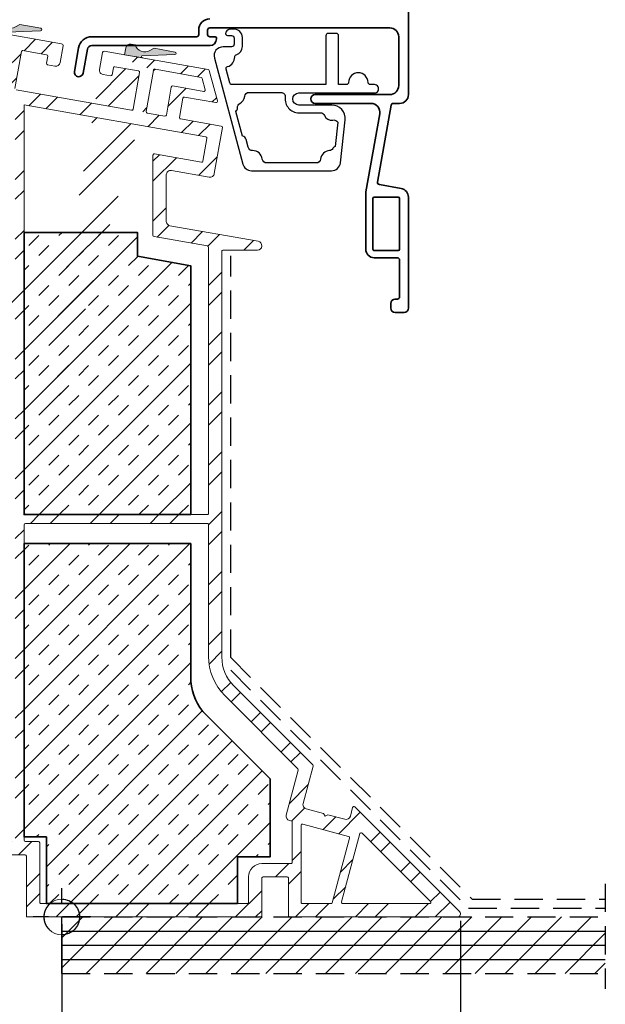
# Model space of a CAD drawing. Units: inches. Extents: x 86.4 to 150.2, y 0 to 41.3.
# Drawn here: x 124.5 to 129.6, y 24.2 to 32.9 of the extents above; entities that cross this region are included whole.
import ezdxf

# ---------------------------------------------------------------- set-up
doc = ezdxf.new("R2010")
doc.units = ezdxf.units.IN
doc.header["$MEASUREMENT"] = 0
doc.linetypes.add('HIDDEN', pattern=[0.375, 0.25, -0.125])
for name, color, linetype in [('Roofing 1', 3, 'HIDDEN'), ('VELUX-Hatch1', 41, 'Continuous'), ('VELUX_Text', 1, 'Continuous')]:
    doc.layers.add(name, color=color, linetype=linetype)
doc.layers.add('VELUX 1', color=7, linetype='Continuous', lineweight=35)
doc.layers.add('VELUX 3', color=8, linetype='Continuous', lineweight=5)
doc.styles.get("Standard").update_dxf_attribs({"font": 'arial.ttf'})
doc.dimstyles.get("Standard").update_dxf_attribs({"dimtxt": 0.3125, "dimasz": 0.18, "dimexe": 0.18, "dimexo": 0.0625, "dimgap": 0.09, "dimtad": 1, "dimdec": 4, "dimzin": 0, "dimdsep": 46, "dimlunit": 5, "dimtxsty": 'Standard', "dimcen": 0.09, "dimadec": 0, "dimazin": 0, "dimtfac": 1, "dimtdec": 4, "dimtmove": 0, "dimatfit": 3, "dimfxl": 0, "dimfrac": 1, "dimtolj": 1, "dimtzin": 0, "dimarcsym": 0})
pattern_1 = [(45, (0, 5.173173734320386), (-0.2651650429449554, 0.2651650429449554), []), (45, (-0.08838834764831845, 5.261562081968704), (-0.2651650429449554, 0.2651650429449554), [0.125, -0.125]), (45, (-0.1767766952966369, 5.349950429617023), (-0.2651650429449554, 0.2651650429449554), [0.125, -0.125])]

# ---------------------------------------------------------------- blocks, each defined once
blk = doc.blocks.new('*D9')
at = {"layer": 'Defpoints', "color": 0}
for p in [(113.5645954373586, 24.94888603680027), (124.8326018481993, 24.94888603680027), (124.8326018481993, 21.26158225924135)]:
    blk.add_point(p, dxfattribs=at)
at = {"layer": 'VELUX_Text', "color": 0, "lineweight": -2}
for p, q in [((113.5645954373586, 24.88638603680027), (113.5645954373586, 21.08158225924135)), ((124.8326018481993, 24.88638603680027), (124.8326018481993, 21.08158225924135)), ((113.9395954373586, 21.26158225924135), (124.4576018481993, 21.26158225924135))]:
    blk.add_line(p, q, dxfattribs=at)
at = {"layer": 'VELUX_Text', "color": 0}
for points in [[(113.9395954373586, 21.32408225924135), (113.9395954373586, 21.19908225924135), (113.5645954373586, 21.26158225924135)], [(124.4576018481993, 21.32408225924135), (124.4576018481993, 21.19908225924135), (124.8326018481993, 21.26158225924135)]]:
    blk.add_solid(points, dxfattribs=at)
at = {"layer": 'VELUX_Text', "color": 0, "insert": (117.8203666078562, 21.56030035863692), "char_height": 0.3125, "attachment_point": 4}
blk.add_mtext('\\A1;{\\fVerdana|b0|i0|c0|p34;Roof opening}', dxfattribs=at)
blk = doc.blocks.new('*D10')
at = {"layer": 'Defpoints', "color": 0}
for p in [(110.0328209596764, 24.97672594319712), (128.3643763258815, 24.97672594319712), (110.0328209596764, 19.52838372363892)]:
    blk.add_point(p, dxfattribs=at)
at = {"layer": 'VELUX_Text', "color": 0, "lineweight": -2}
for p, q in [((110.0328209596764, 24.91422594319712), (110.0328209596764, 19.34838372363892)), ((128.3643763258815, 24.91422594319712), (128.3643763258815, 19.34838372363892)), ((127.9893763258815, 19.52838372363892), (110.4078209596764, 19.52838372363892))]:
    blk.add_line(p, q, dxfattribs=at)
at = {"layer": 'VELUX_Text', "color": 0}
for points in [[(110.4078209596764, 19.59088372363892), (110.4078209596764, 19.46588372363892), (110.0328209596764, 19.52838372363892)], [(127.9893763258815, 19.59088372363892), (127.9893763258815, 19.46588372363892), (128.3643763258815, 19.52838372363892)]]:
    blk.add_solid(points, dxfattribs=at)
at = {"layer": 'VELUX_Text', "color": 0, "insert": (117.6725115037595, 19.78596683310837), "char_height": 0.3125, "attachment_point": 4}
blk.add_mtext('\\A1;{\\fVerdana|b0|i0|c0|p34;Exterior frame}', dxfattribs=at)
blk = doc.blocks.new('*D12')
at = {"layer": 'Defpoints', "color": 0}
for p in [(124.8326018481993, 24.94888603680026), (128.3643763258815, 24.94888603680027), (124.8326018481993, 21.26158225924135)]:
    blk.add_point(p, dxfattribs=at)
at = {"layer": 'VELUX_Text', "color": 0, "lineweight": -2}
for p, q in [((124.8326018481993, 24.88638603680026), (124.8326018481993, 21.08158225924135)), ((128.3643763258815, 24.88638603680027), (128.3643763258815, 21.08158225924135)), ((127.9893763258815, 21.26158225924135), (125.2076018481993, 21.26158225924135))]:
    blk.add_line(p, q, dxfattribs=at)
at = {"layer": 'VELUX_Text', "color": 0}
for points in [[(125.2076018481993, 21.32408225924135), (125.2076018481993, 21.19908225924135), (124.8326018481993, 21.26158225924135)], [(127.9893763258815, 21.32408225924135), (127.9893763258815, 21.19908225924135), (128.3643763258815, 21.26158225924135)]]:
    blk.add_solid(points, dxfattribs=at)
at = {"layer": 'VELUX_Text', "color": 0, "insert": (126.5984890870404, 21.708740342461), "char_height": 0.3125, "attachment_point": 5}
blk.add_mtext('\\A1;3\\S1/2;" [90mm]', dxfattribs=at)

msp = doc.modelspace()

# ---------------------------------------------------------------- hatches: boundary and pattern name
at = {"layer": 'VELUX 3'}
h = msp.add_hatch(color=256, dxfattribs=at)
edge = h.paths.add_edge_path()
edge.add_line((124.3520447312628, 32.78601852157703), (124.642941308644, 32.79568602674351))
edge.add_arc((124.6425490239312, 32.80749040528908), 0.01181089497637783, 271.9033606667788, 436.9034846588146)
edge.add_line((124.6452252790842, 32.81899409593595), (124.4591427447966, 32.8522277332992))
edge.add_line((124.4591427447966, 32.8522277332992), (124.4218365238526, 32.83259581538397))
edge.add_arc((124.3760499931345, 32.90510615539828), 0.08575637471461517, 196.0569708658726, 302.27029282533454, ccw=False)
edge.add_line((124.2936392193016, 32.88138653987755), (124.2548680405229, 32.88822288757015))
edge.add_arc((124.2480308059386, 32.84945238873333), 0.03936876117960319, 79.9986390077145, 170.0018214656877)
edge.add_line((124.2092599273917, 32.85628746982417), (124.1983214201928, 32.79425239735451))
edge.add_line((124.1983214201928, 32.79425239735451), (124.3583454584762, 32.76603571242015))
edge.add_arc((124.3603971740069, 32.77766737094537), 0.01181122418152197, 135.0044321354969, 259.9964633811272, ccw=False)
h = msp.add_hatch(dxfattribs=at)
h.set_pattern_fill('ANSI32', color=9)
h.set_pattern_definition([(45, (0, 5.173173734320386), (-0.2651650429449554, 0.2651650429449554), []), (45, (0.176776695, 5.173173734320386), (-0.2651650429449554, 0.2651650429449554), [])])
edge = h.paths.add_edge_path(flags=16)
edge.add_line((124.3005618059979, 32.30767100748832), (124.3579887692634, 32.6333554651537))
edge.add_arc((124.3463562357293, 32.63540563577173), 0.01181181764101617, 350.0045806781759, 439.9994896631071)
edge.add_line((124.3484074399477, 32.64703798709203), (124.2669872605206, 32.6613947279084))
edge.add_arc((124.2649362414013, 32.6497623587931), 0.01181180302334364, 80.00038887560831, 169.9966749662022)
edge.add_line((124.2533040052574, 32.6518141319176), (124.1958770419919, 32.32612967425223))
edge.add_arc((124.2075096406711, 32.32407951808047), 0.01181187928995864, 170.0047045367662, 259.9992215202828)
edge.add_line((124.2054583713075, 32.31244711564767), (124.2868785507347, 32.2980903748313))
edge.add_arc((124.2889294547559, 32.3097229004797), 0.01181193719357341, 260.0010705408587, 349.9961993511538)
edge = h.paths.add_edge_path(flags=16)
edge.add_arc((123.4546446698362, 31.46881241187768), 0.01968075777703734, 149.8516192971406, 180.0046982029078)
edge.add_line((123.4349639121253, 31.46881079807306), (123.4349639121253, 30.4528232281815))
edge.add_arc((123.4467742460151, 30.45282263185666), 0.01181033390485288, 179.9971070338274, 270.0014699811717)
edge.add_line((123.4467745490211, 30.44101229795569), (124.4074043050776, 30.44101229795569))
edge.add_arc((124.4074046080837, 30.45282263185666), 0.01181033390485483, 269.9985300188283, 360.0028929661725)
edge.add_line((124.4192149419735, 30.4528232281815), (124.4192149419735, 32.15482361152783))
edge.add_line((124.4192149419735, 32.15482361152783), (123.6139913906512, 32.2968063963306))
edge.add_arc((123.6003188077277, 32.21926092260475), 0.07874160284860113, 80.00055630638045, 179.9988664390374)
edge.add_line((123.5215772048945, 32.21926248045784), (123.5215772048945, 31.88983116357653))
edge.add_arc((123.5097669022942, 31.88983044430257), 0.01181030262215565, -90.00162178097457, 0.0034894416968995756, ccw=False)
edge.add_line((123.5097665679987, 31.87802014168514), (123.440998295749, 31.87802014168514))
edge.add_arc((123.4409987911395, 31.86620783601961), 0.01181230567592079, 90.0024028996681, 179.9937730329052)
edge.add_line((123.4291864855333, 31.86620911979372), (123.4291864855333, 31.77492210018249))
edge.add_arc((123.448880077517, 31.77492559081441), 0.0196935922930482, 180.0101555102105, 212.3050889014504)
edge.add_arc((123.1993069690567, 31.61710248890781), 0.2755941791765088, -30.146185573284072, 32.308340588274405, ccw=False)
edge = h.paths.add_edge_path(flags=16)
edge.add_arc((121.9360946537955, 30.16041733584168), 0.01181067627161178, 105.9305977968728, 186.0020990727765)
edge.add_line((121.9243487228809, 30.15918235367926), (122.0963750022853, 28.522454941294))
edge.add_arc((122.1081227083896, 28.52369088574356), 0.01181254237640872, 186.005840634667, 269.992230616905)
edge.add_line((122.1081211065933, 28.51187834347576), (124.4074043050776, 28.51187834347576))
edge.add_arc((124.4074043577234, 28.52368892774297), 0.01181058426733382, 269.9997446033282, 360.0031013313344)
edge.add_line((124.4192149419735, 28.52368956703151), (124.4192149419735, 30.31109103881718))
edge.add_arc((124.4074048584246, 30.31109188547675), 0.01181008357917183, 359.9958924913771, 450.0026845237422)
edge.add_line((124.4074043050776, 30.32290196904296), (122.0635337816699, 30.32290196904296))
edge.add_arc((122.0635333754096, 30.31109138359464), 0.01181058545530341, 89.99802914070628, 173.621966708431)
edge.add_arc((121.8874644258735, 30.33077871371753), 0.1653556245312217, 285.9316430446497, 353.619768756843, ccw=False)
edge = h.paths.add_edge_path(flags=16)
edge.add_line((121.7267229525373, 30.1563131468246), (121.8984488620783, 28.522454941294))
edge.add_arc((121.9101945226804, 28.52368861406016), 0.01181027059274031, 185.9959186782194, 270.0021525733572)
edge.add_line((121.9101949663863, 28.51187834347576), (122.0051200564702, 28.51187834347576))
edge.add_arc((122.0051205201816, 28.52368874864624), 0.01181040517958593, 269.9977503986196, 366.0030599353405)
edge.add_line((122.0168661607782, 28.52492389943905), (121.845141424557, 30.15878225163462))
edge.add_arc((121.8333939910138, 30.15754644608366), 0.01181225677901986, 6.005308927575305, 89.9935524962605)
edge.add_line((121.833395320249, 30.16935870278789), (121.7384702301651, 30.16935870278789))
edge.add_arc((121.7384703311465, 30.1575467326643), 0.01181197012401646, 90.00048982580569, 185.994628841589)
edge = h.paths.add_edge_path(flags=16)
edge.add_arc((123.1525827971629, 26.3647095133439), 0.03936859372590603, 44.95450470321413, 123.11028821545571, ccw=False)
edge.add_line((123.1804426923762, 26.39252519975747), (123.9501545472658, 25.6216435450481))
edge.add_arc((123.9585124197615, 25.62998762935578), 0.01181007093917815, 224.9526998655445, 269.9984683556535)
edge.add_line((123.9585121040519, 25.61817755842083), (124.4074043050776, 25.61817755842083))
edge.add_arc((124.4074043577234, 25.62998814268804), 0.01181058426733382, 269.9997446033282, 360.0031013313344)
edge.add_line((124.4192149419735, 25.62998878197658), (124.4192149419735, 28.42132709619816))
edge.add_arc((124.4074043577234, 28.42132773548669), 0.0118105842673303, 359.9968986686656, 450.0002553966718)
edge.add_line((124.4074043050776, 28.43313831975391), (122.4978897239529, 28.43313831975391))
edge.add_arc((122.4978905010564, 28.42132573238171), 0.01181258739775565, 90.00376926288479, 179.9933849440729)
edge.add_line((122.4860779137373, 28.42132709619816), (122.4860779137373, 28.15501342600973))
edge.add_arc((122.3679676091503, 28.15501365515664), 0.1181103045872567, 258.1102137170064, 359.9998888399209, ccw=False)
edge.add_arc((122.3411993689572, 28.0278797414234), 0.01181109745071835, 78.10740690068442, 204.9556378128183)
edge.add_line((122.3304910177571, 28.0228964455697), (123.0913888944665, 26.38790466646759))
edge.add_arc((123.1020970894701, 26.39288826384267), 0.0118110830591787, 204.9572836257466, 303.1089827473392)
edge.add_line((123.1085486962351, 26.38299490985219), (123.1310776093125, 26.39768546014568))
edge = h.paths.add_edge_path(flags=16)
edge.add_arc((126.6239526438829, 27.25763659603512), 0.4921390326858816, 180.0005623252373, 224.9993089544658, ccw=False)
edge.add_line((126.1318136112208, 27.25763176597258), (126.1318136112208, 28.42132709619816))
edge.add_arc((126.1200030269708, 28.42132773548672), 0.01181058426730188, 359.9968986685277, 450.000255396534)
edge.add_line((126.120002974325, 28.43313831975391), (124.5097670692409, 28.43313831975391))
edge.add_arc((124.5097678463443, 28.42132573238169), 0.01181258739778407, 90.00376926274693, 179.9933849439351)
edge.add_line((124.4979552590252, 28.42132709619816), (124.4979552590252, 25.62998878197655))
edge.add_arc((124.5097678463443, 25.62999014579303), 0.0118125873977716, 180.0066150561339, 269.996230737322)
edge.add_line((124.5097670692409, 25.61817755842083), (124.6239392969802, 25.61817755842083))
edge.add_arc((124.6239385198768, 25.60636497104862), 0.01181258739776986, 0.006615056133910002, 89.99623073732198, ccw=False)
edge.add_line((124.6357511071959, 25.6063663348651), (124.6357511071959, 25.07880773593371))
edge.add_arc((124.6475616914458, 25.07880709664515), 0.01181058426728767, 179.9968986685794, 270.0002553966029)
edge.add_line((124.6475617440917, 25.06699651237798), (126.4743338143982, 25.06699651237795))
edge.add_arc((126.474333867044, 25.07880709664517), 0.01181058426733382, 269.9997446033282, 360.0031013313344)
edge.add_line((126.486144451294, 25.07880773593371), (126.486144451294, 25.30321687687351))
edge.add_arc((126.6042553013001, 25.30321650244478), 0.1181108500066268, 89.99989704610908, 179.9998183639713, ccw=False)
edge.add_line((126.6042555135316, 25.42132735245121), (126.8614167027836, 25.42132735245121))
edge.add_arc((126.8614167554416, 25.43313793668908), 0.0118105842379778, 269.9997445443149, 360.0002554555644)
edge.add_line((126.8732273396795, 25.43313798934705), (126.8732273396795, 25.79681842807958))
edge.add_line((126.8732273396795, 25.79681842807958), (126.8482590947814, 25.8035086974597))
edge.add_arc((126.8584496682265, 25.84153720893901), 0.03937023587013522, 165.0001737959481, 254.99878474954738, ccw=False)
edge.add_line((126.8204209097038, 25.85172686043936), (126.927160156643, 26.25008769854097))
edge.add_arc((126.9157472990895, 26.25314478322525), 0.01181520563948266, 345.0045964050871, 404.9799655652142)
edge.add_line((126.9241048319383, 26.26149647341248), (126.2759535994367, 26.90964594593441))
edge = h.paths.add_edge_path(flags=16)
edge.add_arc((123.8955930554099, 25.15754841517224), 0.01181158574459779, 269.9989109482928, 359.9953973235496)
edge.add_line((123.9074046411164, 25.15754746632561), (123.9074046411164, 25.54813095427184))
edge.add_arc((123.8955904346279, 25.54813009939733), 0.01181420651942427, 0.004145915465478483, 44.95045403002741)
edge.add_line((123.9039515610066, 25.55647677786018), (123.1540864101795, 26.30748180885263))
edge.add_arc((123.1457284735025, 26.29913615478969), 0.01181122547555328, 44.95786883020521, 204.955149619733)
edge.add_line((123.13501996377, 26.2941528961627), (123.6662956397615, 25.15256437722402))
edge.add_arc((123.6770047223197, 25.15754925923215), 0.01181242980394464, 204.9611163681969, 269.9990641759584)
edge.add_line((123.6770045293848, 25.14573682942978), (123.8955928309007, 25.14573682942978))
edge = h.paths.add_edge_path(flags=16)
edge.add_line((126.9637794669469, 25.06699651237798), (127.2164843876781, 25.06699651237795))
edge.add_arc((127.2164842587644, 25.07880872044424), 0.01181220806698848, 270.0006253031394, 344.9957577435845)
edge.add_line((127.2278937492095, 25.07575065124942), (127.3813452031919, 25.64844099548168))
edge.add_arc((127.3699348449487, 25.65149716602538), 0.01181255491542557, 345.0057427302557, 434.9932013968087)
edge.add_line((127.3729935130046, 25.66290685503751), (126.9668371382911, 25.77173637116297))
edge.add_arc((126.9637800768451, 25.76032760584221), 0.01181124679401478, 74.9995689581653, 180.0000463302353)
edge.add_line((126.951968830051, 25.76032759629146), (126.951968830051, 25.07880773593371))
edge.add_arc((126.9637794143011, 25.07880709664518), 0.01181058426731609, 179.9968986687001, 270.0002553967408)
edge = h.paths.add_edge_path(flags=16)
edge.add_arc((128.0900888643816, 25.0788077107388), 0.01181119836181181, 270.0007341522954, 404.9995672983689)
edge.add_line((128.0984407059101, 25.08715942612093), (127.4930288196799, 25.69257131235116))
edge.add_arc((127.4846777194243, 25.68422079221193), 0.01180982904507924, 44.99800988071621, 165.0034859101843)
edge.add_line((127.4732701146008, 25.68727670684822), (127.3110492685898, 25.08186423395813))
edge.add_arc((127.3224596063857, 25.07880884524806), 0.011812332910411, 165.0093802374676, 269.9952646243109)
edge.add_line((127.3224586301213, 25.06699651237798), (128.0900890157229, 25.06699651237795))
edge = h.paths.add_edge_path()
edge.add_arc((125.2043419336202, 32.60405207214913), 0.01181194806810174, 80.00109238896982, 169.995971453018)
edge.add_line((125.1927095798307, 32.60610401329811), (125.1660470611717, 32.45489334343))
edge.add_arc((125.2048177665713, 32.44805591061915), 0.03936899903001594, 169.9984071116233, 260.001577233409)
edge.add_line((125.1979824789177, 32.40928482697015), (125.2638948908252, 32.39766272789632))
edge.add_arc((125.2659458536695, 32.40929516953246), 0.01181186467103889, 260.0007187847935, 349.9965511071857)
edge.add_line((125.2775781460884, 32.40724336055334), (125.2885392994643, 32.46941306569695))
edge.add_arc((125.3001716507062, 32.46736117270562), 0.01181193719355408, 80.00107054105041, 169.9961993513456, ccw=False)
edge.add_line((125.3022225547275, 32.478993698354), (125.5115897360999, 32.44207636482616))
edge.add_arc((125.5095384667363, 32.43044396239336), 0.01181187928995865, -9.995295463233788, 79.9992215202829, ccw=False)
edge.add_line((125.5211710654156, 32.42839380622161), (125.4637206357545, 32.10257478344408))
edge.add_arc((125.4520883132873, 32.10462664646847), 0.01181190365063691, 260.00090012474425, 349.99631825499125, ccw=False)
edge.add_line((125.4500373804913, 32.09299415995361), (124.4264578449694, 32.27347883747922))
edge.add_arc((124.4285079346426, 32.28510941369603), 0.01180987598592161, 169.994085307327, 260.00331921578436, ccw=False)
edge.add_line((124.4168776889736, 32.28716137775066), (124.474304652239, 32.61284583541601))
edge.add_arc((124.4859352529865, 32.61079614669366), 0.01180983054942613, 79.9964251930117, 170.005255568101, ccw=False)
edge.add_line((124.4879867341825, 32.62242643140681), (124.6973550888747, 32.58550913454525))
edge.add_arc((124.6953038258299, 32.57387674203117), 0.0118118684246186, -9.995173008428424, 79.99924334973952, ccw=False)
edge.add_line((124.7069364181904, 32.57182661260691), (124.6959975578903, 32.50979147257547))
edge.add_arc((124.7076305243501, 32.50774139796091), 0.0118122273334935, 170.0054037626448, 259.9919286216463)
edge.add_line((124.7055777138863, 32.49610891397089), (124.7714901257938, 32.4844867782308))
edge.add_arc((124.7783267261239, 32.52325960737084), 0.03937094593219767, 260.0001369620397, 349.9989384261616)
edge.add_line((124.8170994122447, 32.51642219597679), (124.8429523402561, 32.66303935557619))
edge.add_arc((124.8267278386113, 32.66590053414656), 0.01647485345716429, 349.998762975127, 440.0056934442047)
edge.add_line((124.8295870546531, 32.68212538175945), (124.1983203897615, 32.79343473675405))
edge.add_line((124.1983203897615, 32.79343473675405), (124.1183335111147, 32.33980273629987))
edge.add_arc((124.1067011598727, 32.34185462929121), 0.01181193719355408, 260.00107054105035, 349.9961993513456, ccw=False)
edge.add_line((124.1046502558515, 32.33022210364283), (123.1431064836872, 32.49976831503051))
edge.add_arc((123.1396877387369, 32.48038236287465), 0.01968509481879042, 79.9986283177763, 180.0000113394913)
edge.add_line((123.1200026439181, 32.48038235897874), (123.1200026439181, 32.20479179929106))
edge.add_arc((123.1318149495242, 32.20479308306516), 0.01181230567587466, 180.0062269670431, 269.9975971002629)
edge.add_line((123.1318144541337, 32.19298077739967), (123.1461113556414, 32.19298077739967))
edge.add_arc((123.1461110652026, 32.20480108637221), 0.0118203089761137, 270.0014078240553, 283.994534185732)
edge.add_line((123.1489695626231, 32.19333161834672), (123.1956946761839, 32.20498165709782))
edge.add_arc((123.1928389061775, 32.21643999958155), 0.0118088540851298, 283.9947477735295, 315.0020978573627)
edge.add_line((123.2011893327092, 32.20809018452115), (123.2267794370901, 32.23368074723012))
edge.add_arc((123.2184222144754, 32.24203577138773), 0.01181734312378484, 315.0075371260136, 359.9836576417934)
edge.add_line((123.2302395571185, 32.24203240075113), (123.2302395571185, 32.3503963472549))
edge.add_arc((123.2420493976695, 32.35039769700008), 0.01180984062812653, 79.99506366444177, 180.0065483273323, ccw=False)
edge.add_line((123.2441011569882, 32.3620279428857), (123.4055182789505, 32.33356569835067))
edge.add_arc((123.4034670335209, 32.32193426644676), 0.01181091935234642, -0.0006163821877862574, 79.99851824265698, ccw=False)
edge.add_line((123.4152779528725, 32.32193413938609), (123.4152779528725, 32.02565793824405))
edge.add_arc((123.3759078959443, 32.02565791597226), 0.03937005692828341, -177.79580437610002, 3.24124413282334e-05, ccw=False)
edge.add_arc((123.3247649570518, 32.02368971934673), 0.01181074022020388, 2.202898843088243, 89.99630620234633)
edge.add_line((123.3247657184776, 32.03550045954239), (123.1593733891038, 32.03550045954239))
edge.add_arc((123.1593729950667, 31.99613010839482), 0.03937035114953967, 89.99942655666821, 179.999606286123)
edge.add_line((123.1200026439181, 31.99613037893226), (123.120002643918, 31.89770517969856))
edge.add_arc((123.1396878116728, 31.89770530943665), 0.01968516775521443, 180.0003776165343, 269.9988886671728)
edge.add_line((123.1396874298511, 31.87802014168514), (123.1905895618253, 31.87802014168514))
edge.add_arc((123.1905890787547, 31.88786358383634), 0.009843442163047363, 270.002811811986, 340.5249892437275)
edge.add_arc((123.2184283335628, 31.87802048913683), 0.01968469057046483, 19.470510232569325, 160.5294897674308, ccw=False)
edge.add_arc((123.2462675883709, 31.88786358383637), 0.009843442163082186, 199.4750107564319, 269.9971881881795)
edge.add_line((123.2462671053003, 31.87802014168514), (123.3050422129919, 31.87802014168514))
edge.add_arc((123.3050425472874, 31.86620983906767), 0.01181030262220059, -0.003489441627891665, 90.00162178104358, ccw=False)
edge.add_line((123.3168528498877, 31.86620911979372), (123.3168528498877, 31.67329572251242))
edge.add_arc((123.3286644991754, 31.67329647464475), 0.01181164931166888, 180.003648432731, 285.3576181089348)
edge.add_line((123.3317927306343, 31.66190660074722), (123.3412837143269, 31.66451382729497))
edge.add_arc((123.3444119457858, 31.65312395339742), 0.01181164931167591, 0.0036484326619756757, 105.35761810885009, ccw=False)
edge.add_line((123.3562235950735, 31.65312470552973), (123.3562235950735, 31.59116913124581))
edge.add_arc((123.3444128008637, 31.59116875185973), 0.0118107942158869, -105.00329236920112, 0.0018404538076879362, ccw=False)
edge.add_line((123.3413552868334, 31.57976057637174), (123.3317211581277, 31.58234209988311))
edge.add_arc((123.3286647555019, 31.57093247595005), 0.01181190565932317, 75.00373376048107, 179.994992192751)
edge.add_line((123.3168528498877, 31.57093350834279), (123.3168528498877, 30.4528232281815))
edge.add_arc((123.3050425159979, 30.45282263185666), 0.01181033390485288, -90.00146998117168, 0.002892966172623801, ccw=False)
edge.add_line((123.3050422129919, 30.44101229795569), (123.1738193022235, 30.44101229795569))
edge.add_arc((123.1738188814152, 30.46069736257956), 0.0196850646283587, 209.8965148717323, 270.00122481377224, ccw=False)
edge.add_arc((123.1396877584526, 30.44107390194442), 0.01968514951870653, 29.89640618130998, 156.401523437911)
edge.add_arc((123.1095120638369, 30.45425678467627), 0.01324448672076975, 269.9996882536982, 336.39993222827087, ccw=False)
edge.add_line((123.1095119917737, 30.44101229795569), (121.9526245562361, 30.44101229795569))
edge.add_arc((121.9526234361032, 30.39376901487604), 0.0472432830929312, 89.99864152355482, 160.5295950438503)
edge.add_arc((121.9192183943472, 30.40557988730089), 0.01181175025845724, 160.5339015609234, 269.9970950827621)
edge.add_line((121.9192177954871, 30.39376813705761), (121.9467767304573, 30.39376813705761))
edge.add_arc((121.9467764581772, 30.37408307884599), 0.01968505821349721, 0.0003656139014083237, 89.99920749535829, ccw=False)
edge.add_line((121.9664615163903, 30.37408320445962), (121.9664615163903, 30.33471304593374))
edge.add_arc((121.8877207828011, 30.334713609137), 0.07874073359121406, 270.00030309391065, 359.9995901845432, ccw=False)
edge.add_line((121.8877211993385, 30.25597287554689), (121.7892960963537, 30.25597287554689))
edge.add_arc((121.7892965128911, 30.334713609137), 0.07874073359121465, 180.0004098154594, 269.99969690608935, ccw=False)
edge.add_line((121.7105557793019, 30.33471304593374), (121.7105557793019, 30.37408320445962))
edge.add_arc((121.730240837515, 30.37408307884602), 0.01968505821347154, 90.00079250472442, 179.9996343861813, ccw=False)
edge.add_line((121.7302405652349, 30.39376813705761), (121.7578006735248, 30.39376813705761))
edge.add_arc((121.7578007521242, 30.40557857859821), 0.01181044154086528, 269.9996186923769, 379.4750765418589)
edge.add_arc((121.7243938596192, 30.39376901489889), 0.04724328305683436, 19.4704049422424, 89.99993553255894)
edge.add_line((121.7243939127759, 30.44101229795569), (121.6436272724657, 30.44101229795569))
edge.add_arc((121.6436268363497, 30.38195749295979), 0.05905480499751644, 89.99957687430899, 186.0003513331584)
edge.add_line((121.5848955776059, 30.37578422480931), (121.7876557953026, 28.44665027032937))
edge.add_arc((121.8463865539597, 28.4528223440198), 0.05905418279922477, 185.9992495085086, 270.0009083261613)
edge.add_line((121.8463874901623, 28.393768161228), (122.3561573879236, 28.393768161228))
edge.add_arc((122.3561579412707, 28.38195807766179), 0.01181008357917014, -0.004107508622780642, 90.00268452374218, ccw=False)
edge.add_line((122.3679680248195, 28.38195723100222), (122.3679680248195, 28.16935872695828))
edge.add_arc((122.3561579412707, 28.16935788029869), 0.01181008357918605, -90.00268452367328, 0.004107508691788553, ccw=False)
edge.add_line((122.3561573879236, 28.15754779673247), (122.2301733499687, 28.15754779673247))
edge.add_arc((122.2301741486073, 28.09849143850951), 0.05905635822836786, 90.00077482979181, 204.9548227286708)
edge.add_line((122.1766312484916, 28.07357535345596), (123.5782790565365, 25.06176467948322))
edge.add_arc((123.6318199137879, 25.08668092957538), 0.05905457572336079, 204.9558041253374, 270.0000687941805)
edge.add_line((123.6318199846938, 25.02762635385207), (123.986150824767, 25.02762635385207))
edge.add_arc((123.9861517824289, 25.06699496807482), 0.03936861423439299, 269.9986062505182, 360.0022475277708)
edge.add_line((124.0255203966331, 25.06699651237798), (124.0255203966331, 25.48825644594726))
edge.add_arc((124.0373329839521, 25.48825508213079), 0.01181258739778581, 90.00376926274691, 179.993384943935, ccw=False)
edge.add_line((124.0373322068487, 25.50006766950301), (124.5058317547019, 25.50006766950301))
edge.add_arc((124.505831635498, 25.48825808670248), 0.01180958280113252, 0.0034246928950096844, 89.9994216659511, ccw=False)
edge.add_line((124.517641218278, 25.48825879258683), (124.517641218278, 24.94888603680027))
edge.add_line((124.517641218278, 24.94888603680027), (126.5924448766358, 24.94888603680025))
edge.add_arc((126.5924449292816, 24.96069662106743), 0.0118105842673054, 269.9997446034661, 360.0031013314722)
edge.add_line((126.6042555135316, 24.960697260356), (126.6042555135316, 25.29140623997765))
edge.add_arc((126.6160660977695, 25.29140629263563), 0.01181058423799556, 89.99974454438387, 180.0002554556334, ccw=False)
edge.add_line((126.6160661504275, 25.30321687687351), (126.8286646544714, 25.30321687687351))
edge.add_arc((126.8286647071294, 25.29140629263566), 0.01181058423796359, -0.00025545577142338516, 90.00025545547828, ccw=False)
edge.add_line((126.8404752913672, 25.29140623997765), (126.8404752913672, 24.960697260356))
edge.add_arc((126.8522858756172, 24.96069662106747), 0.01181058426731609, 179.9968986687001, 270.0002553967408)
edge.add_line((126.8522859282631, 24.94888603680027), (128.3365377953922, 24.94888603680025))
edge.add_arc((128.3365364194506, 24.9767259431971), 0.02783990643085823, 270.0028317496826, 404.9954926876933)
edge.add_line((128.356223754645, 24.99641018113061), (127.4287262025092, 25.92390655994666))
edge.add_arc((127.4203751022537, 25.91555603980743), 0.01180982904507924, 44.99800988071621, 165.0034859101843)
edge.add_line((127.4089674974301, 25.91861195444372), (127.3884836807276, 25.84217075749893))
edge.add_arc((127.3504558736119, 25.85235995372918), 0.0393691990501098, 255.0013599595868, 345.00045543154545, ccw=False)
edge.add_line((127.3402672777276, 25.81433198576147), (127.189270408723, 25.85479098504234))
edge.add_line((127.189270408723, 25.85479098504234), (127.164041686834, 25.84117167570707))
edge.add_line((127.164041686834, 25.84117167570707), (127.1511797554161, 25.86499769380023))
edge.add_line((127.1511797554161, 25.86499769380023), (126.9980098981807, 25.90603983301128))
edge.add_arc((127.0081961452482, 25.94406769730486), 0.03936849110712072, 164.9985182788689, 255.0046228540387, ccw=False)
edge.add_line((126.9701693664636, 25.95425799599093), (127.0588958081548, 26.2853864374336))
edge.add_arc((127.0474898716951, 26.28844322878793), 0.01180844443212089, 344.997282183627, 405.010744863352)
edge.add_line((127.0558381368106, 26.29679462564522), (126.3537048079147, 26.998928541201))
edge.add_arc((126.6042644158371, 27.24948100260453), 0.3543397423908202, 180.0004736286047, 224.9991828866347, ccw=False)
edge.add_line((126.2499246734584, 27.24947807349807), (126.2499246734584, 30.84258707892957))
edge.add_arc((126.261735007351, 30.84258774858018), 0.01181033391155397, 89.99853003227281, 180.0032486933933, ccw=False)
edge.add_line((126.2617353103543, 30.85439808248785), (126.5648835950261, 30.85439808248785))
edge.add_arc((126.5648850369161, 30.89376818843484), 0.03937010597339718, 269.9979016004276, 439.999824699833)
edge.add_line((126.5717217026983, 30.93254015311732), (125.790330622728, 31.07032023480338))
edge.add_arc((125.7971691800791, 31.10909178016757), 0.03937002154650472, 179.9994662787028, 259.9970077256272, ccw=False)
edge.add_line((125.7577991585343, 31.10909214690696), (125.7577991585343, 31.5208603634587))
edge.add_arc((125.7971686261581, 31.52086026793633), 0.03936946762388736, 80.00084386464903, 179.9998609829189, ccw=False)
edge.add_line((125.804004491433, 31.55963172556861), (126.1374807457536, 31.50083091484058))
edge.add_arc((126.1443170112074, 31.539601373256), 0.03936855307344524, 260.0000178000361, 350.0018278065186)
edge.add_line((126.183087685565, 31.53276633258659), (126.254737631192, 31.93911059658799))
edge.add_arc((126.2431050414458, 31.94116075122211), 0.0118118702256596, 350.0047043612885, 439.9992577667115)
edge.add_line((126.2451563018764, 31.95279314602601), (125.8842830307152, 32.01642490615481))
edge.add_arc((125.8863319972384, 32.0280537001648), 0.01180792589492462, 169.9835890819723, 260.00718516564604, ccw=False)
edge.add_line((125.8747040480391, 32.03010745559283), (125.9047832738946, 32.20070408151273))
edge.add_arc((125.9164155969987, 32.19865220644902), 0.01181190636920204, 80.00090558665192, 169.9962612805931, ccw=False)
edge.add_line((125.9184665291578, 32.21028469583666), (126.1972379221002, 32.1611299670096))
edge.add_arc((126.1992871666631, 32.17276192119755), 0.0118110863814079, 260.0085169986992, 374.9981269009543)
edge.add_line((126.2106958999659, 32.17581848232663), (126.1387408911963, 32.44436177175828))
edge.add_arc((126.1273278745883, 32.44129984855128), 0.01181661211256504, 15.0178659099285, 79.98678054196223)
edge.add_line((126.1293824926386, 32.45293646603602), (125.2063847312861, 32.61568603513945))
edge.add_line((125.6442992430283, 32.44652159680783), (125.5800365187302, 32.08206516287296))
edge.add_arc((125.5916691158297, 32.08001501338807), 0.01181187657362359, 170.0047351503816, 259.9992269776263)
edge.add_line((125.5896178480459, 32.06838261343495), (125.7447049098002, 32.04103645267347))
edge.add_arc((125.7467558499491, 32.05266892868682), 0.01181189458535189, 260.0008561551589, 349.9963622244035)
edge.add_line((125.7583881650634, 32.05061707616395), (125.8021412596239, 32.29875762712314))
edge.add_arc((125.8137735545903, 32.29670576998693), 0.01181187554503996, 80.00074063195137, 169.9963232096847, ccw=False)
edge.add_line((125.8158245148871, 32.30833822311394), (126.0891892502877, 32.2601363399462))
edge.add_arc((126.0912403753883, 32.27176838987263), 0.01181150708712985, 259.9996137311363, 374.9970072920873)
edge.add_line((126.1026495747929, 32.27482483693009), (126.0756655665144, 32.37552856359207))
edge.add_arc((126.0642582318654, 32.37247340271406), 0.01180937304793379, 14.99332080354439, 79.99701142382101)
edge.add_line((126.0663095145964, 32.38410325786978), (125.6579824982916, 32.45610219279862))
edge.add_line((124.5097670692409, 28.51187834347576), (126.120002974325, 28.51187834347576))
edge.add_arc((126.1200030269708, 28.52368892774295), 0.0118105842673054, 269.9997446034661, 360.0031013314722)
edge.add_line((126.1318136112208, 28.52368956703151), (126.1318136112208, 30.88026479700667))
edge.add_arc((126.1200056342341, 30.88026739291285), 0.01180797727209142, 359.9874038994677, 440.0104979613469)
edge.add_line((126.1220539372987, 30.89189635597126), (125.6494477702188, 30.97522955996564))
edge.add_arc((125.6514960732834, 30.98685852302402), 0.01180797727207294, 179.9874038993125, 260.0104979611162, ccw=False)
edge.add_line((125.6396880962967, 30.98686111893022), (125.6396880962967, 31.69446154966965))
edge.add_arc((125.6514992939532, 31.69446128212574), 0.01181119765947228, 80.00290983958138, 179.9987021521816, ccw=False)
edge.add_line((125.6535496961664, 31.70609314530046), (126.0688133790048, 31.63287082283765))
edge.add_arc((126.0708642830261, 31.64450334848606), 0.01181193719358843, 260.0010705409416, 349.9961993512168)
edge.add_line((126.0824966342681, 31.64245145549469), (126.1179121184787, 31.84330434105837))
edge.add_arc((126.1062795360858, 31.84535450084171), 0.01181186387769901, 350.0046735721625, 439.9992885558298)
edge.add_line((126.108330789163, 31.85698689049639), (124.4979552590252, 32.14093960858369))
edge.add_line((124.4979552590252, 32.14093960858369), (124.4979552590252, 28.52368956703151))
h = msp.add_hatch(color=256, dxfattribs=at)
edge = h.paths.add_edge_path()
edge.add_line((125.3886211299771, 32.58437061103092), (125.5486455213617, 32.5561534436647))
edge.add_arc((125.5506965381826, 32.56778512706448), 0.01181112732606376, 135.0001084532783, 259.9998222534218, ccw=False)
edge.add_line((125.5423447941482, 32.57613683948148), (125.8332444956407, 32.58567196528082))
edge.add_arc((125.8328585832826, 32.5974763847636), 0.01181072595878511, 271.8724577811726, 436.8757909159625)
edge.add_line((125.8355403600195, 32.60897861590399), (125.6494829019513, 32.64233879866521))
edge.add_line((125.6494829019513, 32.64233879866521), (125.6121578352664, 32.62268227858249))
edge.add_arc((125.5663854620541, 32.69525049028515), 0.0857977592901668, 196.0675038789529, 302.24166473721937, ccw=False)
edge.add_line((125.483939282187, 32.6715042711221), (125.4451681034083, 32.6783412054746))
edge.add_arc((125.43833018144, 32.63957026386186), 0.03936931661055595, 79.9977657440449, 170.0013096442098)
edge.add_line((125.3995588169573, 32.64640578772858), (125.3886211299771, 32.58437061103092))
h = msp.add_hatch(dxfattribs=at)
h.set_pattern_fill('INSUL', angle=45, style=0)
h.set_pattern_definition(pattern_1)
h.paths.add_polyline_path([(125.9743329771172, 30.71660282097713), (125.5018934214459, 30.79990691197449), (125.5018934214459, 31.01202259492936), (124.4979552590252, 31.01202259492936), (124.4979552590252, 28.52368956703131, 0.4141990216117921), (124.5097686237189, 28.51187834347576), (125.9743329771172, 28.51187834347576)])
h = msp.add_hatch(dxfattribs=at)
h.set_pattern_fill('INSUL', angle=45, style=0)
h.set_pattern_definition(pattern_1)
h.paths.add_polyline_path([(125.9743329771142, 27.07486877365071), (125.9743329771172, 28.25597289971728), (124.4979552590252, 28.25597289971728), (124.4979552590252, 25.65754771694674), (124.6948054649948, 25.65754771694674), (124.6948054649948, 25.06699651237798), (126.3877193483092, 25.06699651237798), (126.3877193483092, 25.48038229691011), (126.6778531699919, 25.48038229691011), (126.6778531699919, 26.17217222529382), (126.0805794297491, 26.76944596553662, -0.1689675897506313)])

# ---------------------------------------------------------------- linework, layer by layer
at = {"layer": 'Roofing 1', "color": 7}
for p, q in [((126.3283218802913, 27.24605166847502), (126.3283218802913, 30.80299780639066)), ((126.3283218802913, 27.24605166847502), (128.4686930983005, 25.10568045046602)), ((126.3283218802913, 27.13518127531975), (128.4362199119781, 25.02728324363311)), ((124.8326018481993, 24.69298052498925), (124.8326018481993, 25.2047915486113)), ((129.6477369788565, 25.24314596766614), (129.6477369788565, 24.3114405196001)), ((128.4362199119781, 25.02728324363311), (129.6477369788565, 25.02728324363311)), ((128.4362199119781, 25.02728324363311), (129.6477369788565, 25.02728324363311)), ((128.4686930983005, 25.10568045046602), (129.6477369788565, 25.10568045046602)), ((128.4686930983005, 25.10568045046602), (129.6477369788565, 25.10568045046602)), ((125.0885073600103, 24.94888603680027), (124.5766963363882, 24.94888603680027)), ((124.8326018481993, 24.94888603680019), (129.6477369788565, 24.9488860368002)), ((124.8326018481993, 24.44890603680024), (124.8326018481993, 24.94888603680027)), ((124.8326018481993, 24.44890603680024), (129.6477369788565, 24.44890603680026))]:
    msp.add_line(p, q, dxfattribs=at)
msp.add_circle((124.8326018481993, 24.94888603680027), 0.15748031496063, dxfattribs=at)
at = {"layer": 'VELUX 1'}
msp.add_lwpolyline([(126.1436245315961, 32.90164189146813, 0.414213562373095), (126.0451993347457, 32.80321669461773), (126.0451993347457, 32.76384661587758, -0.414213562373095), (126.0255142953756, 32.74416157650751), (125.0968720956636, 32.74416157650751, 0.3639702342661775), (124.9805562193235, 32.64656096757054), (124.9434352499815, 32.4360374890141, 0.9999999999999999), (125.0209791675415, 32.4223644041584), (125.0581001368836, 32.63288788271487, -0.3639702342661775), (125.0968720956636, 32.66542141902718), (126.1436245315961, 32.66542141902718, 0.414213562373095), (126.2026796497063, 32.72447653713743), (126.2026796497063, 32.73235055288546, 0.414213562373095), (126.1908686260843, 32.74416157650751), (126.1436245315961, 32.74416157650751, -0.414213562373095), (126.123939492226, 32.76384661587758), (126.123939492226, 32.80321669461773, -0.414213562373095), (126.1436245315961, 32.82290173398783), (127.7381127205725, 32.82290173398783, -0.414213562373095), (127.8168528780528, 32.74416157650751), (127.8168528780528, 32.31109071036576, -0.414213562373095), (127.7381127205725, 32.23235055288546), (127.0766953977379, 32.23235055288546, 0.9999999999999999), (127.0766953977379, 32.15361039540514), (127.5708419990079, 32.15361039540514, -0.4663076581550253), (127.6483859165679, 32.06119715306914), (127.526889971284, 31.3721594074236, 0.04366094290853401), (127.5255142953756, 31.35643535983957), (127.5255142953756, 30.86227181272798, 0.414213562373095), (127.600317444982, 30.78746866312167), (127.8050418544308, 30.78746866312167, -0.4142135623730284), (127.8247268938009, 30.7677836237516), (127.8247268938009, 30.44101197020828, -0.414213562373095), (127.8050418544308, 30.42132693083821), (127.7853568150607, 30.42132693083821, 0.414213562373095), (127.7459867363205, 30.38195685209806), (127.7459867363205, 30.34258677335788, 0.414213562373095), (127.7853568150607, 30.30321669461773), (127.864096972541, 30.30321669461773, 0.414213562373095), (127.9034670512812, 30.34258677335788), (127.9034670512812, 31.32290173398806, 0.3639702342662148), (127.8383999786565, 31.40044565154807), (127.6458046686966, 31.43440540105192, -0.4142135623730893), (127.6298369605205, 31.45720965165583), (127.7497629309141, 32.13734362724898, -0.3639702342661775), (127.7691489103042, 32.15361039540514), (127.8247268938009, 32.15361039540514, 0.414213562373095), (127.9034670512812, 32.23235055288546), (127.9034670512812, 36.26136589669602, 0.413162674097857)], format="xyb", dxfattribs=at)
at = {"layer": 'VELUX 1', "linetype": 'Continuous', "lineweight": 30}
for points in [[(126.4361706167041, 31.61613292637711, 0.3394542588634102), (126.5122248723572, 31.55777444346387), (127.2223065707939, 31.55777444346387, 0.3831132836813317), (127.3005905845606, 31.62807635275516), (127.3416046485767, 32.00863528948668, 0.4454215333436312), (127.2241589711098, 32.13921012687396), (126.9327106397598, 32.13921012687396, -0.9999999999999999), (126.9327106397598, 32.24675082141664), (127.6020047795053, 32.24675082141988, 1.000066319326602), (127.6019999011065, 32.32031248907867), (127.564887985526, 32.3203124890787, -0.410792230841077), (127.5452050418887, 32.33976657106456, 0.9883725902127788), (127.372542831417, 32.33976657106456, -0.4107922308407737), (127.3528598877796, 32.32031248907867), (127.284452103512, 32.32031248907867), (127.284452103512, 32.75338410476638, 0.4142135623731664), (127.264767813688, 32.7730683945905), (127.191204646934, 32.77306839459047, 0.4142135623730958), (127.1715203571098, 32.75338410476638), (127.1715203571098, 32.32031248907867), (126.3407345733389, 32.32031248907867, -0.3394542588634166), (126.3192192668915, 32.33682176437043), (126.2873453991344, 32.45577665827338, -0.4107922308411933), (126.3010422786743, 32.479824008793, 0.343686982496607), (126.3640287116708, 32.56527061207211, -0.3382167603490464), (126.3780187502954, 32.58464404201899, 0.330751248439047), (126.4321682674018, 32.65754740327912), (126.4321682674018, 32.73628756075945, 0.414213562373095), (126.3560173548307, 32.81243847333064), (126.3333307576142, 32.81243847333064, 0.2679491924307634), (126.2844298769753, 32.7842055367301, 0.5762906536492843), (126.3014456422046, 32.75462483716464), (126.3363323154606, 32.75462483716467, -0.4142135623732455), (126.3586065997398, 32.73235055288544), (126.3586065997398, 32.6772324426492, -0.4142135623730951), (126.3363323154606, 32.65495815836999), (126.2604304984951, 32.65495815836999, 0.4931454260314479), (126.1843762428421, 32.55584232269041)], [(126.3733825477059, 32.08334434885307, 0.247365610022615), (126.3883322039813, 32.11613109388213, -0.2882575965879834), (126.4087967056033, 32.15254606286092, 0.2407436266078747), (126.4530475206262, 32.21748895291168, -0.3774821679484361), (126.4921020905848, 32.25193088913372), (126.4921020905848, 32.25193088913372), (126.7723950486719, 32.25193088913372, -0.4502999970799732), (126.8114609383548, 32.20779965489004, 0.4502999970800397), (126.9327106397598, 32.07082852692901), (127.1238943916584, 32.07082852692898, -0.3088298459017483), (127.1605447666482, 32.04583032423889, 0.3645517629397522), (127.2332051436709, 32.0063413699699, -0.2569214668657473), (127.268942468826, 31.99560379234549, 0.06686135272112528), (127.2787949683683, 31.98842159560172), (127.2554187957679, 31.77147715215824, 0.1825403875131836), (127.2334396514008, 31.75445206383392, -0.2433615836916351), (127.203165369867, 31.73581463071534, 0.3542783926773861), (127.1247339862311, 31.66059797963089, -0.3779565965789851), (127.0856794162726, 31.62615604340886), (126.647117656934, 31.62615604340886, -0.3779379016079832), (126.6080630869755, 31.66059797963086, 0.3805044538921452), (126.5216547292945, 31.73611421867722, -0.3419494581711762), (126.4832794353639, 31.76528892688924), (126.464704961119, 31.83460980849526, 0.2995362151200585), (126.4323231685803, 31.86337495712024)]]:
    msp.add_lwpolyline(points, format="xyb", close=True, dxfattribs=at)
at = {"layer": 'VELUX 1'}
msp.add_lwpolyline([(127.8129158701788, 31.32290173398806), (127.600317444982, 31.32290173398806, 0.414213562373095), (127.5885064213599, 31.31109071036599), (127.58850642136, 30.86227181272798, 0.414213562373095), (127.600317444982, 30.85046078910605), (127.8129158701788, 30.85046078910617, 0.4142135623732282), (127.8247268938009, 30.86227181272824), (127.8247268938009, 31.31109071036599, 0.414213562373095)], format="xyb", close=True, dxfattribs=at)
at = {"layer": 'VELUX 1', "color": 7}
msp.add_lwpolyline([(124.4979552590252, 31.01202259492936), (124.4979552590252, 28.51187834347576), (125.9743329771172, 28.51187834347576), (125.9743329771172, 30.71660282097713), (125.5018934214459, 30.79990691197449), (125.5018934214459, 31.01202259492936)], close=True, dxfattribs=at)
msp.add_lwpolyline([(126.0805794297491, 26.76944596553662, -0.1689684868681978), (125.9743329771172, 27.07487049057977), (125.9743329771172, 28.25597289971728), (124.4979552590252, 28.25597289971728), (124.4979552590252, 25.65754771694674), (124.6948054649948, 25.65754771694674), (124.6948054649948, 25.06699651237798), (126.3877193483092, 25.06699651237798), (126.3877193483092, 25.48038229691011), (126.6778531699919, 25.48038229691011), (126.6778531699919, 26.17217222529382)], format="xyb", close=True, dxfattribs=at)
for centre, radius, start, end in [((125.6559315379947, 32.44446973967163), 0.01181187554501805, 80.00074063199465, 169.9963232097705), ((124.5097678463443, 28.52369093084795), 0.01181258739776665, 180.0066150560423, 269.9962307372704)]:
    msp.add_arc(centre, radius, start, end, dxfattribs=at)
at = {"layer": 'VELUX 3', "linetype": 'Continuous'}
msp.add_lwpolyline([(124.3520447312628, 32.78601852157703), (124.642941308644, 32.79568602674351, 0.8769774201004693), (124.6452252790842, 32.81899409593595), (124.4591427447966, 32.8522277332992), (124.4218365238526, 32.83259581538397, -0.4997443204198438), (124.2936392193016, 32.88138653987755), (124.2548680405229, 32.88822288757015, 0.4142298310359998), (124.2092599273917, 32.85628746982417), (124.1983214201928, 32.79425239735451), (124.3583454584762, 32.76603571242015, -0.6067673238166291)], format="xyb", close=True, dxfattribs=at)
at = {"layer": 'VELUX 3', "color": 7}
for points in [[(124.4168776889736, 32.28716137775066), (124.474304652239, 32.61284583541601, -0.4142587035383704), (124.4879867341825, 32.62242643140681), (124.6973550888747, 32.58550913454525, -0.4141850193575616), (124.7069364181904, 32.57182661260691), (124.6959975578903, 32.50979147257547, 0.4141446797896381), (124.7055777138863, 32.49610891397089), (124.7714901257938, 32.4844867782308, 0.414207435529714), (124.8170994122447, 32.51642219597679), (124.8429523402561, 32.66303935557619, 0.4142489910352723), (124.8295870546531, 32.68212538175945), (124.1983203897615, 32.79343473675405)], [(124.0373322068487, 25.50006766950301), (124.5058317547019, 25.50006766950301, -0.4141930992432914), (124.517641218278, 25.48825879258683), (124.517641218278, 24.94888603680027), (126.5924448766358, 24.94888603680025, 0.4142307219063283), (126.6042555135316, 24.960697260356), (126.6042555135316, 25.29140623997765, -0.4142161741288303), (126.6160661504275, 25.30321687687351), (126.8286646544714, 25.30321687687351, -0.4142161741288303), (126.8404752913672, 25.29140623997765), (126.8404752913672, 24.960697260356, 0.4142307219065945), (126.8522859282631, 24.94888603680027), (128.3365377953922, 24.94888603680025, 0.6681323192712072), (128.356223754645, 24.99641018113061), (127.4287262025092, 25.92390655994666, 0.5773821278772793), (127.4089674974301, 25.91861195444372), (127.3884836807276, 25.84217075749893, -0.4142089384776429), (127.3402672777276, 25.81433198576147), (127.189270408723, 25.85479098504234), (127.164041686834, 25.84117167570707), (127.1511797554161, 25.86499769380023), (126.9980098981807, 25.90603983301128, -0.4142447690067547), (126.9701693664636, 25.95425799599093), (127.0588958081548, 26.2853864374336, 0.268012152931414), (127.0558381368106, 26.29679462564522), (126.3537048079147, 26.998928541201, -0.1989065126284741), (126.2499246734584, 27.24947807349807), (126.2499246734584, 30.84258707892957, -0.4142376841433686), (126.2617353103543, 30.85439808248785), (126.5648835950261, 30.85439808248785, 0.9163466109384678), (126.5717217026983, 30.93254015311732), (125.790330622728, 31.07032023480338, -0.3639580857388401), (125.7577991585343, 31.10909214690696), (125.7577991585343, 31.5208603634587, -0.4663024370028559), (125.804004491433, 31.55963172556861), (126.1374807457536, 31.50083091484058, 0.4142228150679104), (126.183087685565, 31.53276633258659), (126.254737631192, 31.93911059658799, 0.4141857199224723), (126.2451563018764, 31.95279314602601), (125.8842830307152, 32.01642490615481, -0.4143341895419863), (125.8747040480391, 32.03010745559283), (125.9047832738946, 32.20070408151273, -0.4141898211073034), (125.9184665291578, 32.21028469583666), (126.1972379221002, 32.1611299670096, 0.5485598075881514), (126.2106958999659, 32.17581848232663), (126.1387408911963, 32.44436177175828, 0.2913262667454779), (126.1293824926386, 32.45293646603602), (125.2063847312861, 32.61568603513945)], [(125.2063928350939, 32.61568460928893, 0.4141873846415245), (125.1927095798307, 32.60610401329811), (125.1660470611717, 32.45489334343, 0.4142297679732155), (125.1979824789177, 32.40928482697015), (125.2638948908252, 32.39766272789632, 0.4141922575695421), (125.2775781460884, 32.40724336055334), (125.2885392994643, 32.46941306569695, -0.4141886613091912), (125.3022225547275, 32.478993698354), (125.5115897360999, 32.44207636482616, -0.4141855337390317), (125.5211710654156, 32.42839380622161), (125.4637206357545, 32.10257478344408, -0.4141901402732587), (125.4500373804913, 32.09299415995361), (124.4264578449694, 32.27347883747922, -0.4142607664486594)], [(125.6442992430283, 32.44652159680783), (125.5800365187302, 32.08206516287296, 0.4141854051442083), (125.5896178480459, 32.06838261343495), (125.7447049098002, 32.04103645267347, 0.4141905898059177), (125.7583881650634, 32.05061707616395), (125.8021412596239, 32.29875762712314, -0.4141909809072036), (125.8158245148871, 32.30833822311394), (126.0891892502877, 32.2601363399462, 0.5486039909881061), (126.1026495747929, 32.27482483693009), (126.0756655665144, 32.37552856359207, 0.291490891126881), (126.0663095145964, 32.38410325786978), (125.6579824982916, 32.45610219279862)], [(124.5097670692409, 28.51187834347576), (126.120002974325, 28.51187834347576, 0.4142307219063283), (126.1318136112208, 28.52368956703151), (126.1318136112208, 30.88026479700667, 0.3640843543279301), (126.1220539372987, 30.89189635597126), (125.6494477702188, 30.97522955996564, -0.3640843543278818), (125.6396880962967, 30.98686111893022), (125.6396880962967, 31.69446154966965, -0.4662853067048112), (125.6535496961664, 31.70609314530046), (126.0688133790048, 31.63287082283765, 0.41418866130906), (126.0824966342681, 31.64245145549469), (126.1179121184787, 31.84330434105837, 0.4141860347012348), (126.108330789163, 31.85698689049639), (124.4979552590252, 32.14093960858369), (124.4979552590252, 28.52368956703151)]]:
    msp.add_lwpolyline(points, format="xyb", dxfattribs=at)
at = {"layer": 'VELUX 3', "linetype": 'Continuous'}
msp.add_lwpolyline([(125.3886211299771, 32.58437061103092), (125.5486455213617, 32.5561534436647, -0.60681318770149), (125.5423447941482, 32.57613683948148), (125.8332444956407, 32.58567196528082, 0.8770021921260173), (125.8355403600195, 32.60897861590399), (125.6494829019513, 32.64233879866521), (125.6121578352664, 32.62268227858249, -0.499530791655699), (125.483939282187, 32.6715042711221), (125.4451681034083, 32.6783412054746, 0.414231678733216), (125.3995588169573, 32.64640578772858), (125.3886211299771, 32.58437061103092)], format="xyb", dxfattribs=at)
at = {"layer": 'VELUX 3', "color": 7}
for points in [[(126.2759535994367, 26.90964594593441, -0.1989066821424728), (126.1318136112208, 27.25763176597258), (126.1318136112208, 28.42132709619816, 0.4142307219063116), (126.120002974325, 28.43313831975391), (124.5097670692409, 28.43313831975391, 0.4141604792401764), (124.4979552590252, 28.42132709619816), (124.4979552590252, 25.62998878197655, 0.4141604792402264), (124.5097670692409, 25.61817755842083), (124.6239392969802, 25.61817755842083, -0.4141604792400932), (124.6357511071959, 25.6063663348651), (124.6357511071959, 25.07880773593371, 0.4142307219064613), (124.6475617440917, 25.06699651237798), (126.4743338143982, 25.06699651237795, 0.4142307219063283), (126.486144451294, 25.07880773593371), (126.486144451294, 25.30321687687351, -0.4142131601539181), (126.6042555135316, 25.42132735245121), (126.8614167027836, 25.42132735245121, 0.4142161741288303), (126.8732273396795, 25.43313798934705), (126.8732273396795, 25.79681842807958), (126.8482590947814, 25.8035086974597, -0.4142064616536976), (126.8204209097038, 25.85172686043936), (126.927160156643, 26.25008769854097, 0.2678340072695179), (126.9241048319383, 26.26149647341248)], [(126.9637794669469, 25.06699651237798), (127.2164843876781, 25.06699651237795, 0.3394305729766008), (127.2278937492095, 25.07575065124942), (127.3813452031919, 25.64844099548168, 0.4141494531437393), (127.3729935130046, 25.66290685503751), (126.9668371382911, 25.77173637116297, 0.4931480155149209), (126.951968830051, 25.76032759629146), (126.951968830051, 25.07880773593371, 0.4142307219065945)], [(128.0900890157229, 25.06699651237795, 0.6681712734810811), (128.0984407059101, 25.08715942612093), (127.4930288196799, 25.69257131235116, 0.5773821278772793), (127.4732701146008, 25.68727670684822), (127.3110492685898, 25.08186423395813, 0.4930688589159345), (127.3224586301213, 25.06699651237798)]]:
    msp.add_lwpolyline(points, format="xyb", close=True, dxfattribs=at)
at = {"layer": 'VELUX 3'}
msp.add_circle((124.8326018481993, 24.94888603680027), 0.15748031496063, dxfattribs=at)
at = {"layer": 'VELUX-Hatch1', "color": 8}
for p, q in [((124.8323058481993, 24.49844652390805), (125.2827453610915, 24.94888603680026)), ((124.8323058481993, 24.76361156685298), (125.0175803181466, 24.94888603680025)), ((125.0479304040365, 24.44890603680025), (125.5479104040365, 24.94888603680024)), ((125.3130954469815, 24.44890603680025), (125.8130754469814, 24.94888603680025)), ((125.5782604899264, 24.44890603680027), (126.0782404899264, 24.94888603680026)), ((125.8434255328713, 24.44890603680027), (126.3434055328713, 24.94888603680027)), ((126.1085905758163, 24.44890603680029), (126.6085705758163, 24.94888603680026)), ((126.3737556187613, 24.44890603680024), (126.8737356187613, 24.94888603680024)), ((126.6389206617062, 24.44890603680027), (127.1389006617062, 24.94888603680025)), ((126.9040857046512, 24.44890603680028), (127.4040657046512, 24.94888603680024)), ((127.1692507475961, 24.44890603680027), (127.6692307475961, 24.94888603680026)), ((127.4344157905411, 24.44890603680025), (127.934395790541, 24.94888603680019)), ((127.6995808334861, 24.44890603680026), (128.1995608334857, 24.9488860368002)), ((127.9647458764311, 24.44890603680026), (128.4647258764311, 24.94888603680025)), ((128.229910919376, 24.44890603680027), (128.7298909193761, 24.94888603680026)), ((128.495075962321, 24.44890603680029), (128.995055962321, 24.94888603680025)), ((128.760241005266, 24.44890603680027), (129.2602210052659, 24.94888603680027)), ((129.025406048211, 24.44890603680026), (129.5253860482108, 24.9488860368002)), ((124.8326018481993, 24.82390603680023), (129.6477369788565, 24.82390603680022)), ((129.2905710911559, 24.44890603680026), (129.6477369788565, 24.80607192450108)), ((124.8326018481993, 24.69890603680024), (129.6477369788565, 24.69890603680022)), ((124.8326018481993, 24.57390603680022), (129.6477369788565, 24.57390603680025)), ((129.5557361341009, 24.44890603680026), (129.6477369788565, 24.54090688155582))]:
    msp.add_line(p, q, dxfattribs=at)

# ---------------------------------------------------------------- dimensions: what is measured, and where the dimension line sits
at = {"layer": 'VELUX_Text'}
for base, p1, p2, text, picture, middle in [((110.0328209596764, 19.52838372363892), (128.3643763258815, 24.97672594319712), (110.0328209596764, 24.97672594319712), '{\\fVerdana|b0|i0|c0|p34;Exterior frame}', '*D10', (119.1985986427789, 19.52838372363892)), ((124.8326018481993, 21.26158225924135), (113.5645954373586, 24.94888603680027), (124.8326018481993, 24.94888603680027), '{\\fVerdana|b0|i0|c0|p34;Roof opening}', '*D9', (119.1985986427789, 21.26158225924135))]:
    dim = msp.add_linear_dim(base=base, p1=p1, p2=p2, text=text, dimstyle='Standard', override={"dimasz": 0.375, "dimpost": '"'}, dxfattribs=at)
    dim.commit()
    dim.dimension.update_dxf_attribs({"geometry": picture, "text_midpoint": middle, "dimtype": 160})
dim = msp.add_linear_dim(base=(124.8326018481993, 21.26158225924135), p1=(128.3643763258815, 24.94888603680027), p2=(124.8326018481993, 24.94888603680026), dimstyle='Standard', override={"dimasz": 0.375, "dimdec": 3, "dimpost": '"'}, dxfattribs=at)
dim.commit()
dim.dimension.update_dxf_attribs({"geometry": '*D12', "text_midpoint": (126.5984890870404, 21.26158225924135), "dimtype": 160})

doc.saveas('drawing.dxf')
